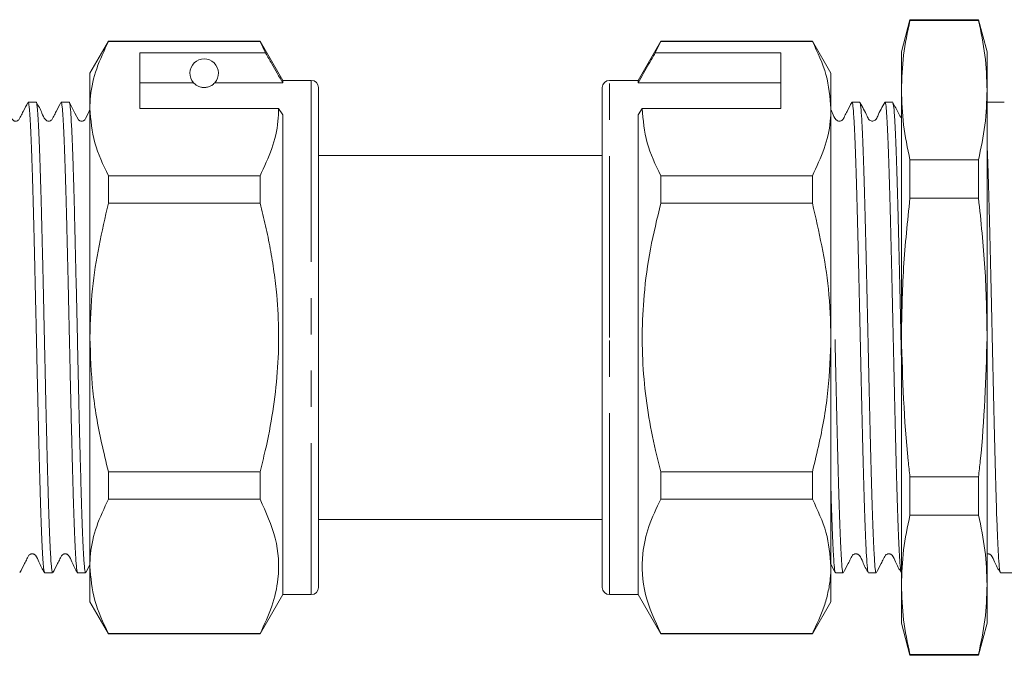
# Model space of a CAD drawing. Units: millimetres. Extents: x 106 to 301, y 98 to 244.
# Drawn here: x 211 to 245, y 195 to 218 of the extents above; entities that cross this region are included whole.
import ezdxf

# ---------------------------------------------------------------- set-up
doc = ezdxf.new("R2010")
doc.units = ezdxf.units.MM
doc.linetypes.add('PHANTOM', pattern=[12.7, 6.35, -1.27, 1.27, -1.27, 1.27, -1.27])

msp = doc.modelspace()

# ---------------------------------------------------------------- linework, layer by layer
at = {"color": 7, "linetype": 'Continuous', "lineweight": 15}
for p, q in [((241.829, 217.608), (241.528, 216.483)), ((244.226, 217.608), (241.829, 217.608)), ((241.829, 217.608), (241.829, 217.581)), ((244.226, 217.581), (241.829, 217.581)), ((244.528, 216.483), (244.226, 217.608)), ((244.226, 217.608), (244.226, 217.581)), ((213.777, 216.858), (213.128, 215.733)), ((219.084, 216.858), (213.777, 216.858)), ((213.777, 216.843), (213.777, 216.858)), ((213.777, 216.843), (219.084, 216.843)), ((219.878, 215.483), (219.084, 216.858)), ((219.084, 216.858), (219.084, 216.843)), ((219.084, 216.843), (219.279, 216.442)), ((233.106, 216.858), (232.312, 215.483)), ((232.911, 216.442), (233.106, 216.843)), ((238.413, 216.858), (233.106, 216.858)), ((233.106, 216.843), (233.106, 216.858)), ((233.106, 216.843), (238.413, 216.843)), ((239.062, 215.733), (238.413, 216.858)), ((238.413, 216.858), (238.413, 216.843)), ((219.279, 216.442), (214.878, 216.442)), ((214.878, 214.494), (214.878, 216.442)), ((237.312, 216.442), (232.911, 216.442)), ((237.312, 214.494), (237.312, 216.442)), ((241.528, 216.483), (241.528, 215.143)), ((244.528, 216.483), (244.528, 215.143)), ((213.128, 215.733), (213.128, 214.494)), ((239.062, 214.494), (239.062, 215.733)), ((214.878, 215.396), (216.758, 215.396)), ((217.497, 215.396), (219.878, 215.396)), ((220.878, 215.483), (219.878, 215.483)), ((219.878, 215.483), (219.878, 215.396)), ((232.312, 215.483), (231.312, 215.483)), ((232.312, 215.396), (232.312, 215.483)), ((237.312, 215.396), (232.312, 215.396)), ((221.128, 215.233), (221.128, 197.733)), ((231.062, 206.483), (231.062, 215.233)), ((241.528, 215.143), (241.528, 206.483)), ((244.528, 215.143), (244.528, 206.483)), ((211.248, 214.72), (210.968, 214.72)), ((212.403, 214.72), (212.123, 214.72)), ((240.069, 214.72), (239.799, 214.72)), ((240.95, 214.718), (240.946, 214.703)), ((241.224, 214.72), (240.954, 214.72)), ((244.687, 214.72), (244.528, 214.72)), ((213.128, 214.494), (213.128, 206.483)), ((214.878, 214.494), (219.733, 214.494)), ((219.733, 214.494), (219.878, 214.277)), ((232.312, 214.277), (232.457, 214.494)), ((232.457, 214.494), (237.312, 214.494)), ((239.062, 206.483), (239.062, 214.494)), ((219.878, 214.277), (219.878, 197.483)), ((232.312, 197.483), (232.312, 214.277)), ((231.062, 212.858), (221.128, 212.858)), ((241.829, 212.706), (241.829, 211.358)), ((241.829, 212.706), (244.226, 212.706)), ((244.226, 212.706), (244.226, 211.358)), ((219.084, 212.144), (213.777, 212.144)), ((213.777, 211.182), (213.777, 212.144)), ((219.084, 212.144), (219.084, 211.182)), ((233.106, 211.182), (233.106, 212.144)), ((238.413, 212.144), (233.106, 212.144)), ((238.413, 212.144), (238.413, 211.182)), ((244.226, 211.358), (241.829, 211.358)), ((213.777, 211.182), (219.084, 211.182)), ((233.106, 211.182), (238.413, 211.182)), ((213.128, 206.483), (213.128, 198.472)), ((231.062, 197.733), (231.062, 206.483)), ((239.062, 198.472), (239.062, 206.483)), ((241.528, 206.483), (241.528, 197.823)), ((244.528, 206.483), (244.528, 197.823)), ((219.084, 201.784), (213.777, 201.784)), ((213.777, 200.822), (213.777, 201.784)), ((219.084, 201.784), (219.084, 200.822)), ((233.106, 200.822), (233.106, 201.784)), ((238.413, 201.784), (233.106, 201.784)), ((238.413, 201.784), (238.413, 200.822)), ((241.829, 201.608), (241.829, 200.26)), ((241.829, 201.608), (244.226, 201.608)), ((244.226, 201.608), (244.226, 200.26)), ((213.777, 200.822), (219.084, 200.822)), ((233.106, 200.822), (238.413, 200.822)), ((244.226, 200.26), (241.829, 200.26)), ((221.128, 200.108), (231.062, 200.108)), ((212.989, 198.255), (213.128, 198.522)), ((239.062, 198.546), (239.214, 198.253)), ((211.545, 198.245), (211.825, 198.245)), ((212.7, 198.245), (212.98, 198.245)), ((213.128, 198.472), (213.128, 197.233)), ((239.062, 197.233), (239.062, 198.472)), ((239.222, 198.245), (239.492, 198.245)), ((240.377, 198.245), (240.646, 198.245)), ((244.995, 198.259), (244.99, 198.248)), ((244.995, 198.245), (246.028, 198.245)), ((241.528, 197.823), (241.528, 196.483)), ((244.528, 197.823), (244.528, 196.483)), ((219.084, 196.108), (219.878, 197.483)), ((219.878, 197.483), (220.878, 197.483)), ((231.312, 197.483), (232.312, 197.483)), ((232.312, 197.483), (233.106, 196.108)), ((213.128, 197.233), (213.777, 196.108)), ((238.413, 196.108), (239.062, 197.233)), ((241.528, 196.483), (241.829, 195.358)), ((244.226, 195.358), (244.528, 196.483)), ((219.084, 196.123), (213.777, 196.123)), ((213.777, 196.108), (213.777, 196.123)), ((213.777, 196.108), (219.084, 196.108)), ((219.084, 196.123), (219.084, 196.108)), ((233.106, 196.108), (233.106, 196.123)), ((238.413, 196.123), (233.106, 196.123)), ((233.106, 196.108), (238.413, 196.108)), ((238.413, 196.123), (238.413, 196.108)), ((241.829, 195.385), (244.226, 195.385)), ((241.829, 195.385), (241.829, 195.358)), ((244.226, 195.385), (244.226, 195.358)), ((241.829, 195.358), (244.226, 195.358))]:
    msp.add_line(p, q, dxfattribs=at)
at = {"color": 8, "linetype": 'PHANTOM', "lineweight": 0}
for p, q in [((220.878, 215.483), (220.878, 197.483)), ((231.312, 206.483), (231.312, 215.483)), ((231.312, 197.483), (231.312, 206.483))]:
    msp.add_line(p, q, dxfattribs=at)
at = {"color": 7, "linetype": 'Continuous', "lineweight": 15, "flags": 128}
msp.add_lwpolyline([(213.128, 214.44), (213.107, 214.4), (213.021, 214.234), (212.978, 214.149), (212.951, 214.106), (212.903, 214.07), (212.872, 214.059), (212.839, 214.056), (212.806, 214.06), (212.775, 214.071), (212.727, 214.108), (212.606, 214.335), (212.411, 214.711), (212.411, 214.711)], dxfattribs=at)
at = {"color": 7, "linetype": 'Continuous', "lineweight": 15}
for centre, radius, start, end in [((217.128, 215.733), 0.5, 317.588, 222.412), ((220.878, 215.233), 0.25, 0, 90), ((231.312, 215.233), 0.25, 90, 180), ((220.878, 197.733), 0.25, 270, 0), ((231.312, 197.733), 0.25, 180, 270)]:
    msp.add_arc(centre, radius, start, end, dxfattribs=at)
msp.add_ellipse((245.129, 206.483), major_axis=(339.496, 0), ratio=0.024264, start_param=1.570796, end_param=1.572099, dxfattribs=at)
for points, knots in [([(241.829, 217.581), (241.743, 217.176), (241.57, 216.366), (241.542, 215.551), (241.528, 215.143)], [0, 0, 0, 0, 0.499186, 1, 1, 1, 1]), ([(244.528, 215.143), (244.513, 215.55), (244.485, 216.365), (244.313, 217.175), (244.226, 217.581)], [0, 0, 0, 0, 0.499088, 1, 1, 1, 1]), ([(213.128, 214.494), (213.133, 214.641), (213.149, 215.109), (213.33, 215.899), (213.628, 216.527), (213.777, 216.843)], [0, 0, 0, 0, 0.186106, 0.590837, 1, 1, 1, 1]), ([(238.413, 216.843), (238.596, 216.46), (238.965, 215.687), (239.03, 214.894), (239.062, 214.494)], [0, 0, 0, 0, 0.496166, 1, 1, 1, 1]), ([(219.878, 215.396), (219.75, 215.619), (219.55, 215.968), (219.351, 216.317), (219.279, 216.442)], [0, 0, 0, 0, 0.639956, 1, 1, 1, 1]), ([(232.911, 216.442), (232.839, 216.317), (232.639, 215.968), (232.44, 215.619), (232.312, 215.396)], [0, 0, 0, 0, 0.360044, 1, 1, 1, 1]), ([(216.758, 215.396), (216.783, 215.371), (216.819, 215.333), (216.917, 215.276), (216.996, 215.249), (217.056, 215.237), (217.103, 215.233), (217.149, 215.233), (217.196, 215.237), (217.256, 215.248), (217.366, 215.286), (217.444, 215.343), (217.48, 215.379), (217.497, 215.396)], [0, 0, 0, 0, 0.247315, 0.372814, 0.435754, 0.463077, 0.490685, 0.510872, 0.531003, 0.563706, 0.626328, 0.830614, 1, 1, 1, 1]), ([(241.528, 215.143), (241.542, 214.737), (241.57, 213.922), (241.743, 213.112), (241.829, 212.706)], [0, 0, 0, 0, 0.499088, 1, 1, 1, 1]), ([(244.226, 212.706), (244.312, 213.11), (244.485, 213.92), (244.513, 214.735), (244.528, 215.143)], [0, 0, 0, 0, 0.499186, 1, 1, 1, 1]), ([(210.959, 214.711), (210.905, 214.607), (210.822, 214.447), (210.725, 214.26), (210.675, 214.162), (210.643, 214.102), (210.603, 214.072), (210.563, 214.058), (210.529, 214.054), (210.496, 214.058), (210.455, 214.073), (210.362, 214.153), (210.283, 214.399), (210.172, 214.592), (210.102, 214.713)], [0, 0, 0, 0, 0.2143723, 0.3281451, 0.3866576, 0.4174607, 0.4529837, 0.4723012, 0.4921461, 0.5120748, 0.5316346, 0.5680118, 0.7279153, 1, 1, 1, 1]), ([(210.968, 214.695), (210.975, 214.696), (210.988, 214.698), (211.005, 214.566), (211.021, 214.403), (211.036, 214.182), (211.051, 213.904), (211.066, 213.574), (211.087, 213.067), (211.108, 212.464), (211.14, 211.439), (211.165, 210.45), (211.19, 209.388), (211.211, 208.507), (211.232, 207.593), (211.253, 206.668), (211.273, 205.742), (211.294, 204.82), (211.315, 203.928), (211.336, 203.06), (211.357, 202.235), (211.377, 201.476), (211.397, 200.764), (211.418, 200.129), (211.439, 199.588), (211.46, 199.113), (211.481, 198.739), (211.501, 198.481), (211.518, 198.315), (211.53, 198.292), (211.537, 198.279)], [0, 0, 0, 0, 0.03666, 0.064406, 0.091275, 0.118331, 0.145679, 0.173426, 0.200294, 0.254649, 0.282395, 0.363478, 0.391225, 0.418093, 0.472449, 0.500195, 0.527064, 0.58142, 0.609166, 0.636035, 0.69039, 0.718136, 0.745005, 0.799361, 0.827107, 0.853975, 0.908331, 0.936077, 0.962945, 1, 1, 1, 1]), ([(211.825, 198.274), (211.821, 198.266), (211.812, 198.248), (211.797, 198.335), (211.777, 198.51), (211.757, 198.806), (211.736, 199.208), (211.715, 199.679), (211.694, 200.249), (211.673, 200.904), (211.653, 201.613), (211.633, 202.395), (211.606, 203.44), (211.585, 204.331), (211.564, 205.251), (211.544, 206.183), (211.523, 207.125), (211.502, 208.052), (211.486, 208.737), (211.465, 209.62), (211.444, 210.46), (211.424, 211.239), (211.404, 211.973), (211.383, 212.633), (211.362, 213.201), (211.341, 213.707), (211.321, 214.112), (211.301, 214.407), (211.28, 214.623), (211.262, 214.727), (211.25, 214.715), (211.248, 214.714)], [0, 0, 0, 0, 0.021637, 0.048988, 0.075473, 0.129054, 0.156404, 0.182889, 0.236469, 0.26382, 0.290305, 0.343885, 0.371236, 0.424738, 0.452205, 0.47988, 0.533382, 0.560849, 0.588523, 0.615008, 0.668588, 0.695939, 0.722424, 0.776004, 0.803354, 0.829839, 0.88342, 0.910771, 0.937256, 0.990836, 1, 1, 1, 1]), ([(212.114, 214.712), (212.06, 214.608), (211.977, 214.448), (211.88, 214.261), (211.83, 214.162), (211.798, 214.102), (211.758, 214.072), (211.718, 214.058), (211.684, 214.054), (211.651, 214.058), (211.61, 214.073), (211.517, 214.153), (211.438, 214.399), (211.327, 214.591), (211.257, 214.712)], [0, 0, 0, 0, 0.213979, 0.327642, 0.386124, 0.416918, 0.452437, 0.471754, 0.4916, 0.51153, 0.531092, 0.567475, 0.727478, 1, 1, 1, 1]), ([(212.123, 214.718), (212.127, 214.714), (212.142, 214.703), (212.163, 214.553), (212.183, 214.294), (212.203, 213.959), (212.224, 213.516), (212.245, 212.976), (212.266, 212.374), (212.287, 211.685), (212.307, 210.926), (212.327, 210.125), (212.348, 209.268), (212.369, 208.375), (212.39, 207.465), (212.411, 206.536), (212.431, 205.611), (212.451, 204.694), (212.472, 203.798), (212.493, 202.945), (212.514, 202.125), (212.534, 201.363), (212.554, 200.678), (212.575, 200.048), (212.596, 199.506), (212.617, 199.066), (212.638, 198.697), (212.658, 198.432), (212.678, 198.296), (212.691, 198.235), (212.698, 198.257), (212.7, 198.263)], [0, 0, 0, 0, 0.023428, 0.077008, 0.104358, 0.130843, 0.184423, 0.211773, 0.238258, 0.291838, 0.319188, 0.345672, 0.399252, 0.426602, 0.453087, 0.506667, 0.534017, 0.560502, 0.614081, 0.641431, 0.667916, 0.721496, 0.748846, 0.775331, 0.828911, 0.856261, 0.882746, 0.936326, 0.963677, 0.990162, 1, 1, 1, 1]), ([(212.98, 198.252), (212.978, 198.25), (212.972, 198.242), (212.955, 198.306), (212.934, 198.478), (212.914, 198.77), (212.893, 199.135), (212.872, 199.606), (212.851, 200.172), (212.836, 200.642), (212.821, 201.15), (212.806, 201.702), (212.79, 202.286), (212.769, 203.103), (212.748, 203.973), (212.727, 204.874), (212.712, 205.56), (212.697, 206.25), (212.682, 206.949), (212.666, 207.643), (212.645, 208.554), (212.624, 209.441), (212.603, 210.281), (212.583, 211.084), (212.563, 211.827), (212.542, 212.49), (212.521, 213.096), (212.5, 213.611), (212.479, 214.022), (212.459, 214.362), (212.439, 214.59), (212.418, 214.705), (212.408, 214.715), (212.403, 214.719)], [0, 0, 0, 0, 0.008115, 0.034597, 0.088172, 0.115519, 0.142001, 0.195574, 0.222921, 0.249403, 0.276071, 0.303025, 0.330372, 0.356854, 0.410428, 0.437775, 0.464257, 0.490924, 0.517879, 0.545226, 0.571708, 0.625281, 0.652628, 0.67911, 0.732685, 0.760032, 0.786514, 0.840087, 0.867434, 0.893916, 0.94749, 0.974837, 1, 1, 1, 1]), ([(239.791, 214.712), (239.736, 214.607), (239.653, 214.447), (239.555, 214.259), (239.507, 214.16), (239.471, 214.1), (239.429, 214.071), (239.389, 214.058), (239.355, 214.054), (239.322, 214.058), (239.281, 214.072), (239.183, 214.149), (239.141, 214.299), (239.082, 214.407), (239.062, 214.443)], [0, 0, 0, 0, 0.265577, 0.406506, 0.478981, 0.517702, 0.562176, 0.586201, 0.610831, 0.635565, 0.659893, 0.70544, 0.903869, 1, 1, 1, 1]), ([(240.369, 198.274), (240.366, 198.273), (240.353, 198.265), (240.329, 198.483), (240.299, 198.934), (240.268, 199.613), (240.236, 200.488), (240.206, 201.527), (240.175, 202.716), (240.144, 204.001), (240.112, 205.369), (240.082, 206.755), (240.051, 208.147), (240.02, 209.479), (239.988, 210.737), (239.958, 211.864), (239.927, 212.848), (239.895, 213.642), (239.864, 214.245), (239.834, 214.599), (239.812, 214.75), (239.801, 214.712), (239.799, 214.708)], [0, 0, 0, 0, 0.013963, 0.06916, 0.122801, 0.177998, 0.231639, 0.286835, 0.340476, 0.395673, 0.449314, 0.50451, 0.558151, 0.613348, 0.666989, 0.722185, 0.775826, 0.831023, 0.884664, 0.939861, 0.993502, 1, 1, 1, 1]), ([(240.069, 214.697), (240.072, 214.704), (240.085, 214.737), (240.109, 214.56), (240.139, 214.168), (240.17, 213.535), (240.202, 212.713), (240.233, 211.704), (240.263, 210.557), (240.294, 209.283), (240.326, 207.942), (240.356, 206.547), (240.387, 205.162), (240.418, 203.803), (240.45, 202.531), (240.48, 201.361), (240.511, 200.346), (240.543, 199.498), (240.574, 198.851), (240.604, 198.431), (240.628, 198.237), (240.643, 198.265), (240.646, 198.272)], [0, 0, 0, 0, 0.014439, 0.06738, 0.121856, 0.174796, 0.229272, 0.282213, 0.336689, 0.38963, 0.444106, 0.497047, 0.551523, 0.604464, 0.658939, 0.711881, 0.766357, 0.819298, 0.873773, 0.926714, 0.981191, 1, 1, 1, 1]), ([(240.946, 214.714), (240.858, 214.558), (240.742, 214.353), (240.647, 214.108), (240.562, 214.06), (240.511, 214.054), (240.461, 214.06), (240.376, 214.108), (240.281, 214.353), (240.165, 214.558), (240.077, 214.713)], [0, 0, 0, 0, 0.325911, 0.427895, 0.469511, 0.499995, 0.530479, 0.572096, 0.674082, 1, 1, 1, 1]), ([(241.523, 198.284), (241.518, 198.288), (241.502, 198.299), (241.477, 198.572), (241.447, 199.075), (241.415, 199.808), (241.383, 200.719), (241.353, 201.803), (241.322, 203.01), (241.291, 204.328), (241.259, 205.694), (241.229, 207.095), (241.198, 208.466), (241.166, 209.793), (241.136, 211.015), (241.105, 212.118), (241.074, 213.052), (241.042, 213.808), (241.012, 214.345), (240.983, 214.67), (240.963, 214.695), (240.954, 214.707)], [0, 0, 0, 0, 0.0266329, 0.0803345, 0.1355935, 0.1892943, 0.2445524, 0.2982541, 0.3535132, 0.407214, 0.4624721, 0.5161737, 0.5714327, 0.6251335, 0.6803917, 0.734093, 0.7893517, 0.8430526, 0.8983108, 0.9520116, 1, 1, 1, 1]), ([(241.528, 214.148), (241.494, 214.211), (241.39, 214.402), (241.296, 214.587), (241.232, 214.712)], [0, 0, 0, 0, 0.324126, 1, 1, 1, 1]), ([(241.232, 214.69), (241.24, 214.67), (241.258, 214.624), (241.286, 214.276), (241.317, 213.709), (241.349, 212.923), (241.38, 211.963), (241.41, 210.838), (241.441, 209.601), (241.473, 208.263), (241.502, 206.979), (241.52, 206.149), (241.528, 205.787)], [0, 0, 0, 0, 0.079976, 0.183245, 0.28951, 0.392778, 0.49904, 0.60231, 0.708574, 0.811842, 0.918105, 1, 1, 1, 1]), ([(213.777, 212.144), (213.594, 212.528), (213.225, 213.3), (213.16, 214.094), (213.128, 214.494)], [0, 0, 0, 0, 0.496166, 1, 1, 1, 1]), ([(219.733, 214.494), (219.728, 214.346), (219.712, 213.878), (219.531, 213.088), (219.233, 212.46), (219.084, 212.144)], [0, 0, 0, 0, 0.186061, 0.590814, 1, 1, 1, 1]), ([(233.106, 212.144), (232.923, 212.528), (232.554, 213.3), (232.489, 214.094), (232.457, 214.494)], [0, 0, 0, 0, 0.496166, 1, 1, 1, 1]), ([(239.062, 214.494), (239.057, 214.346), (239.041, 213.878), (238.86, 213.088), (238.562, 212.46), (238.413, 212.144)], [0, 0, 0, 0, 0.186106, 0.590837, 1, 1, 1, 1]), ([(244.986, 198.267), (244.977, 198.295), (244.958, 198.359), (244.929, 198.735), (244.898, 199.331), (244.866, 200.13), (244.835, 201.115), (244.805, 202.244), (244.774, 203.504), (244.742, 204.837), (244.711, 206.229), (244.681, 207.615), (244.65, 208.982), (244.618, 210.267), (244.588, 211.451), (244.558, 212.479), (244.537, 213.017), (244.528, 213.273)], [0, 0, 0, 0, 0.057849, 0.126397, 0.193013, 0.26156, 0.328177, 0.396725, 0.463341, 0.531888, 0.598505, 0.667054, 0.73367, 0.802217, 0.868834, 0.937383, 1, 1, 1, 1]), ([(241.829, 211.358), (241.743, 210.549), (241.57, 208.928), (241.542, 207.299), (241.528, 206.483)], [0, 0, 0, 0, 0.499186, 1, 1, 1, 1]), ([(244.528, 206.483), (244.513, 207.296), (244.485, 208.926), (244.313, 210.546), (244.226, 211.358)], [0, 0, 0, 0, 0.4990876, 1, 1, 1, 1]), ([(213.128, 206.483), (213.144, 207.053), (213.19, 208.64), (213.548, 210.189), (213.777, 211.182)], [0, 0, 0, 0, 0.359306, 1, 1, 1, 1]), ([(219.084, 211.182), (219.15, 210.918), (219.283, 210.391), (219.445, 209.59), (219.577, 208.781), (219.692, 207.792), (219.752, 206.618), (219.706, 205.256), (219.544, 203.888), (219.321, 202.728), (219.146, 202.031), (219.084, 201.784)], [0, 0, 0, 0, 0.08568, 0.171473, 0.257678, 0.344055, 0.48555, 0.628031, 0.773399, 0.919609, 1, 1, 1, 1]), ([(233.106, 201.784), (233.044, 202.031), (232.762, 203.152), (232.43, 205.213), (232.447, 207.591), (232.722, 209.589), (232.978, 210.649), (233.106, 211.182)], [0, 0, 0, 0, 0.080433, 0.364658, 0.655837, 0.827294, 1, 1, 1, 1]), ([(238.413, 211.182), (238.642, 210.189), (238.999, 208.64), (239.046, 207.053), (239.062, 206.483)], [0, 0, 0, 0, 0.640694, 1, 1, 1, 1]), ([(213.777, 201.784), (213.694, 202.122), (213.463, 203.057), (213.192, 204.624), (213.149, 205.861), (213.128, 206.483)], [0, 0, 0, 0, 0.219692, 0.60777, 1, 1, 1, 1]), ([(239.062, 206.483), (239.041, 205.868), (238.999, 204.631), (238.729, 203.064), (238.496, 202.122), (238.413, 201.784)], [0, 0, 0, 0, 0.387865, 0.780309, 1, 1, 1, 1]), ([(239.205, 206.417), (239.206, 206.347), (239.218, 205.822), (239.24, 204.827), (239.271, 203.495), (239.303, 202.236), (239.333, 201.108), (239.364, 200.123), (239.396, 199.329), (239.427, 198.724), (239.456, 198.369), (239.479, 198.217), (239.491, 198.254), (239.492, 198.259)], [0, 0, 0, 0, 0.016303, 0.122725, 0.232232, 0.338654, 0.448162, 0.554583, 0.66409, 0.770513, 0.880021, 0.986442, 1, 1, 1, 1]), ([(241.528, 206.483), (241.572, 205.04), (241.621, 203.411), (241.808, 201.793), (241.829, 201.608)], [0, 0, 0, 0, 0.885821, 1, 1, 1, 1]), ([(244.226, 201.608), (244.247, 201.793), (244.434, 203.411), (244.483, 205.04), (244.528, 206.483)], [0, 0, 0, 0, 0.114179, 1, 1, 1, 1]), ([(239.222, 198.269), (239.219, 198.262), (239.206, 198.23), (239.182, 198.407), (239.152, 198.8), (239.121, 199.438), (239.091, 200.219), (239.071, 200.869), (239.062, 201.17)], [0, 0, 0, 0, 0.05343, 0.244924, 0.441972, 0.633466, 0.830513, 1, 1, 1, 1]), ([(213.128, 198.472), (213.133, 198.62), (213.149, 199.088), (213.33, 199.878), (213.628, 200.506), (213.777, 200.822)], [0, 0, 0, 0, 0.186106, 0.590837, 1, 1, 1, 1]), ([(219.084, 200.822), (219.29, 200.368), (219.708, 199.451), (219.778, 198.182), (219.533, 197.067), (219.234, 196.439), (219.084, 196.123)], [0, 0, 0, 0, 0.293036, 0.592861, 0.795322, 1, 1, 1, 1]), ([(233.106, 196.123), (232.899, 196.576), (232.481, 197.494), (232.411, 198.762), (232.657, 199.878), (232.956, 200.506), (233.106, 200.822)], [0, 0, 0, 0, 0.293036, 0.592861, 0.795322, 1, 1, 1, 1]), ([(238.413, 200.822), (238.596, 200.438), (238.965, 199.666), (239.03, 198.872), (239.062, 198.472)], [0, 0, 0, 0, 0.496166, 1, 1, 1, 1]), ([(241.829, 200.26), (241.743, 199.856), (241.57, 199.045), (241.542, 198.231), (241.528, 197.823)], [0, 0, 0, 0, 0.499186, 1, 1, 1, 1]), ([(244.528, 197.823), (244.513, 198.229), (244.485, 199.044), (244.313, 199.854), (244.226, 200.26)], [0, 0, 0, 0, 0.499088, 1, 1, 1, 1]), ([(210.679, 198.254), (210.734, 198.358), (210.817, 198.518), (210.914, 198.705), (210.963, 198.804), (210.996, 198.864), (211.036, 198.894), (211.076, 198.908), (211.109, 198.912), (211.143, 198.908), (211.183, 198.893), (211.277, 198.813), (211.356, 198.567), (211.467, 198.375), (211.537, 198.254)], [0, 0, 0, 0, 0.2140011, 0.3276796, 0.3861678, 0.4169642, 0.4524826, 0.4717984, 0.4916422, 0.5115705, 0.5311309, 0.5675131, 0.7275191, 1, 1, 1, 1]), ([(211.834, 198.254), (211.888, 198.359), (211.971, 198.518), (212.069, 198.706), (212.118, 198.804), (212.151, 198.864), (212.191, 198.894), (212.231, 198.908), (212.264, 198.912), (212.298, 198.908), (212.338, 198.893), (212.432, 198.813), (212.511, 198.567), (212.622, 198.374), (212.692, 198.253)], [0, 0, 0, 0, 0.2144552, 0.328258, 0.3867816, 0.4175912, 0.4531274, 0.4724536, 0.4923077, 0.5122454, 0.5318133, 0.5682008, 0.7280806, 1, 1, 1, 1]), ([(239.501, 198.254), (239.555, 198.359), (239.638, 198.519), (239.736, 198.707), (239.785, 198.806), (239.82, 198.866), (239.862, 198.895), (239.902, 198.908), (239.936, 198.912), (239.969, 198.908), (240.011, 198.894), (240.108, 198.817), (240.187, 198.567), (240.298, 198.374), (240.369, 198.253)], [0, 0, 0, 0, 0.2141341, 0.3277506, 0.3861762, 0.4173924, 0.4532515, 0.4726247, 0.4924855, 0.51243, 0.5320463, 0.5687694, 0.7286997, 1, 1, 1, 1]), ([(240.654, 198.253), (240.709, 198.358), (240.792, 198.519), (240.89, 198.706), (240.938, 198.806), (240.974, 198.866), (241.016, 198.895), (241.056, 198.908), (241.09, 198.911), (241.123, 198.908), (241.164, 198.894), (241.261, 198.817), (241.341, 198.567), (241.452, 198.375), (241.522, 198.254)], [0, 0, 0, 0, 0.213586, 0.327049, 0.38543, 0.416636, 0.452496, 0.471874, 0.49174, 0.511692, 0.531315, 0.568054, 0.728117, 1, 1, 1, 1]), ([(244.528, 198.908), (244.536, 198.909), (244.556, 198.912), (244.587, 198.908), (244.628, 198.894), (244.725, 198.817), (244.804, 198.567), (244.916, 198.375), (244.986, 198.254)], [0, 0, 0, 0, 0.028812, 0.067034, 0.104622, 0.174957, 0.480874, 1, 1, 1, 1]), ([(213.777, 196.123), (213.594, 196.506), (213.225, 197.279), (213.16, 198.072), (213.128, 198.472)], [0, 0, 0, 0, 0.496166, 1, 1, 1, 1]), ([(239.062, 198.472), (239.057, 198.325), (239.048, 198.017), (238.965, 197.55), (238.789, 196.911), (238.563, 196.439), (238.413, 196.123)], [0, 0, 0, 0, 0.186077, 0.38817, 0.590901, 1, 1, 1, 1]), ([(241.528, 197.823), (241.542, 197.416), (241.57, 196.601), (241.743, 195.791), (241.829, 195.385)], [0, 0, 0, 0, 0.499088, 1, 1, 1, 1]), ([(244.226, 195.385), (244.312, 195.79), (244.485, 196.6), (244.513, 197.415), (244.528, 197.823)], [0, 0, 0, 0, 0.499186, 1, 1, 1, 1])]:
    msp.add_open_spline(points, degree=3, knots=knots, dxfattribs=at)

doc.saveas('drawing.dxf')
